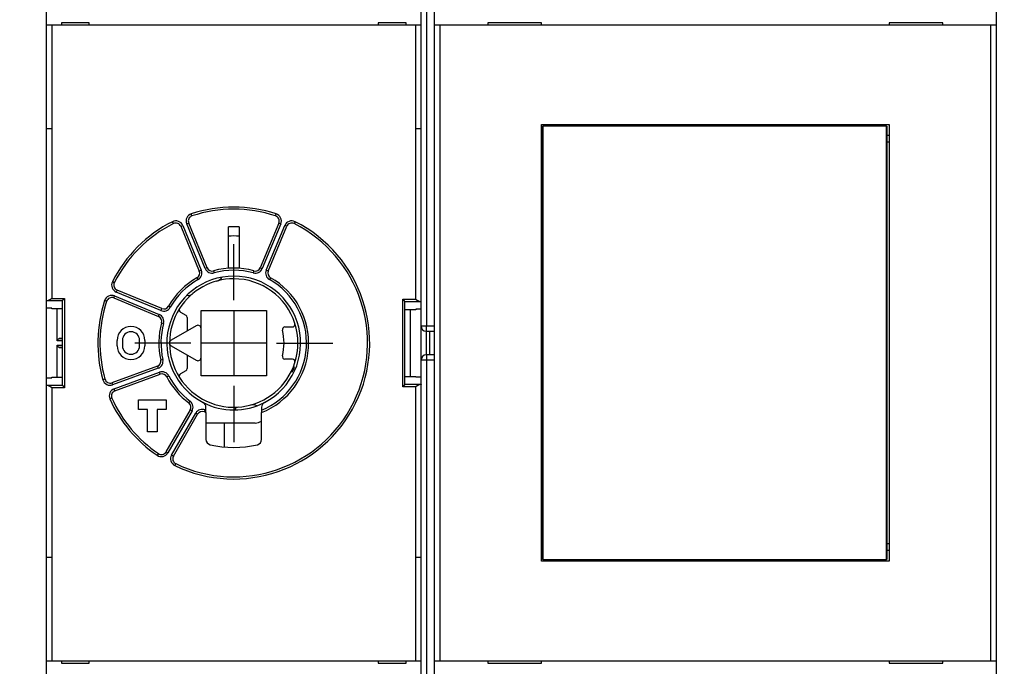
# Model space of a CAD drawing. Extents: x 37 to 582, y 8 to 408.
# Drawn here: x 260 to 352, y 120 to 180 of the extents above; entities that cross this region are included whole.
import ezdxf

# ---------------------------------------------------------------- set-up
doc = ezdxf.new("R2010")
doc.units = 0
doc.layers.add('204', color=7, linetype='CONTINUOUS')
doc.layers.add('5', color=7, linetype='CONTINUOUS')
doc.styles.get("Standard").update_dxf_attribs({"font": 'monotxt.shx'})
doc.dimstyles.new('DSTYLE1', dxfattribs={"dimtxt": 3, "dimasz": 3, "dimexe": 3, "dimexo": 0, "dimgap": 2, "dimtad": 0, "dimrnd": 0.1, "dimzin": 3, "dimcen": 0.09, "dimazin": 3, "dimtp": 1, "dimtm": 1, "dimtfac": 1, "dimtofl": 0, "dimtmove": 0, "dimatfit": 3})

# ---------------------------------------------------------------- blocks, each defined once
blk = doc.blocks.new('_AH1')
at = {"color": 0, "linetype": 'CONTINUOUS'}
for p, q in [((-1, 0.166667), (0, 0)), ((-1, 0.166667), (-1, -0.166667)), ((0, 0), (-1, -0.166667)), ((0, 0), (-1, 0))]:
    blk.add_line(p, q, dxfattribs=at)
blk = doc.blocks.new('*D6254')
at = {"layer": '5', "color": 1, "linetype": 'CONTINUOUS'}
for p, q in [((260.09387, 197.47687), (260.09387, 253.2817)), ((467.69943, 154.06226), (467.69943, 253.2817)), ((260.09387, 250.2817), (354.39665, 250.2817)), ((467.69943, 250.2817), (373.39665, 250.2817))]:
    blk.add_line(p, q, dxfattribs=at)
at = {"layer": '5', "color": 1, "xscale": 3, "yscale": 3, "zscale": 3, "rotation": 180}
blk.add_blockref('_AH1', (260.09387, 250.2817), dxfattribs=at)
at = {"layer": '5', "color": 1, "xscale": 3, "yscale": 3, "zscale": 3}
blk.add_blockref('_AH1', (467.69943, 250.2817), dxfattribs=at)
at = {"layer": '5', "color": 1, "linetype": 'CONTINUOUS'}
blk.add_text('207,6', height=3, dxfattribs=at).set_placement((356.39665, 248.7817))

msp = doc.modelspace()

# ---------------------------------------------------------------- linework, layer by layer
at = {"layer": '204', "color": 40, "linetype": 'CONTINUOUS'}
for p, q in [((297.59387, 151.32687), (297.59387, 191.86469)), ((298.09388, 191.99864), (298.09388, 151.32685)), ((262.59387, 179.42687), (262.59387, 187.52687)), ((298.84387, 179.43533), (298.84387, 187.53533)), ((351.34387, 187.53533), (351.34387, 179.43533)), ((262.59387, 169.72687), (262.59387, 179.42687)), ((263.09387, 179.42687), (262.59387, 179.42687)), ((263.09386, 179.42684), (263.09386, 169.72686)), ((297.09387, 179.42687), (263.09387, 179.42687)), ((266.59387, 179.62687), (263.99387, 179.62687)), ((263.99387, 179.62687), (263.99387, 179.42687)), ((266.59387, 179.42687), (266.59387, 179.62687)), ((293.59387, 179.62687), (293.59387, 179.42687)), ((296.19387, 179.62687), (293.59387, 179.62687)), ((296.19387, 179.42687), (296.19387, 179.62687)), ((297.09386, 169.72686), (297.09386, 179.42684)), ((297.59387, 179.42687), (297.09387, 179.42687)), ((298.84387, 120.03533), (298.84387, 179.43533)), ((299.34387, 179.43533), (298.84387, 179.43533)), ((299.34387, 179.43535), (299.34387, 120.03531)), ((350.84387, 179.43533), (299.34387, 179.43533)), ((308.84387, 179.63533), (303.84387, 179.63533)), ((303.84387, 179.63533), (303.84387, 179.43533)), ((308.84387, 179.43533), (308.84387, 179.63533)), ((346.34387, 179.63533), (341.34387, 179.63533)), ((341.34387, 179.63533), (341.34387, 179.43533)), ((346.34387, 179.43533), (346.34387, 179.63533)), ((350.84386, 120.03531), (350.84386, 179.43535)), ((351.34387, 179.43533), (350.84387, 179.43533)), ((351.34387, 179.43533), (351.34387, 120.03533)), ((263.09386, 169.72686), (262.59385, 169.72686)), ((262.59387, 153.67052), (262.59387, 169.72687)), ((263.09386, 169.72686), (263.09386, 153.89755)), ((297.59387, 169.72686), (297.09386, 169.72686)), ((297.09386, 153.81006), (297.09386, 169.72686)), ((308.84387, 170.13533), (341.34387, 170.13533)), ((308.84387, 129.33533), (308.84387, 170.13533)), ((308.94952, 169.99015), (308.97221, 169.99015)), ((308.94952, 168.49016), (308.94952, 169.99013)), ((341.08494, 169.99015), (308.97221, 169.99015)), ((308.97224, 169.99013), (308.97224, 129.49012)), ((341.08492, 129.49012), (341.08492, 169.99013)), ((341.08494, 169.99015), (341.10763, 169.99015)), ((341.10764, 169.99013), (341.10764, 168.49016)), ((341.34387, 170.13533), (341.34387, 129.33533)), ((308.84387, 169.13533), (308.94952, 169.13533)), ((308.92858, 168.49015), (308.84387, 168.49015)), ((308.92858, 130.99015), (308.92858, 168.49016)), ((308.94952, 168.49015), (308.92858, 168.49015)), ((341.10763, 169.13533), (341.34387, 169.13533)), ((341.12858, 168.49015), (341.10763, 168.49015)), ((341.12858, 168.49016), (341.12858, 130.99015)), ((341.33527, 168.49015), (341.12858, 168.49015)), ((341.34387, 168.49015), (341.33527, 168.49015)), ((274.45767, 160.88409), (274.36749, 161.06262)), ((276.18992, 161.60161), (276.12749, 161.7916)), ((283.9978, 161.60161), (284.06029, 161.7916)), ((285.82028, 161.06262), (285.73005, 160.88409)), ((275.14505, 160.62915), (275.32984, 160.70569)), ((275.14505, 160.62913), (276.87493, 156.45282)), ((275.32984, 160.70569), (277.0597, 156.52937)), ((275.88413, 160.93529), (275.69939, 160.85875)), ((277.42924, 156.68244), (275.69939, 160.85875)), ((277.61403, 156.75897), (275.88415, 160.93527)), ((279.59387, 156.72687), (279.59387, 160.58139)), ((280.59387, 160.58139), (280.59387, 156.72687)), ((284.30358, 160.93527), (282.5737, 156.75897)), ((284.48833, 160.85875), (282.75847, 156.68244)), ((283.12802, 156.52937), (284.85793, 160.70569)), ((283.31281, 156.45282), (285.04269, 160.62913)), ((284.48833, 160.85875), (284.30359, 160.93529)), ((285.04267, 160.62915), (284.85793, 160.70569)), ((276.8749, 156.45284), (277.0597, 156.52937)), ((277.61404, 156.75897), (277.42924, 156.68244)), ((278.21051, 156.46876), (278.26432, 156.27614)), ((280.09387, 156.72687), (279.59387, 156.72687)), ((280.59387, 156.72687), (280.09387, 156.72687)), ((281.97721, 156.46876), (281.92345, 156.27614)), ((282.57367, 156.75897), (282.75847, 156.68244)), ((283.31281, 156.45284), (283.12802, 156.52937)), ((276.65837, 155.82584), (276.75653, 155.6516)), ((283.52935, 155.82584), (283.43118, 155.6516)), ((268.93668, 155.3631), (268.75816, 155.45328)), ((269.19162, 154.67567), (269.11508, 154.49093)), ((273.36791, 152.94581), (269.19161, 154.67569)), ((262.59387, 152.98811), (262.59387, 153.67052)), ((262.70582, 153.69831), (264.0945, 153.69831)), ((263.09386, 153.89755), (264.29386, 153.89755)), ((264.09387, 145.75697), (264.09387, 153.69677)), ((264.29386, 153.89755), (264.29386, 145.55622)), ((268.21911, 153.63079), (268.02912, 153.69329)), ((268.88546, 153.93659), (273.06177, 152.2067)), ((268.88548, 153.93658), (268.96202, 154.12138)), ((268.96202, 154.12138), (273.13833, 152.39147)), ((273.2914, 152.76101), (269.11508, 154.49093)), ((295.89386, 145.64371), (295.89386, 153.81006)), ((295.89386, 153.81006), (297.09386, 153.81006)), ((263.09386, 152.9881), (262.59385, 152.9881)), ((262.59387, 146.46563), (262.59385, 152.9881)), ((264.09387, 152.92686), (263.09386, 152.92686)), ((263.09387, 152.92687), (263.09387, 152.98811)), ((263.59387, 149.93708), (263.59387, 152.92687)), ((273.36793, 152.94581), (273.2914, 152.76101)), ((274.16917, 153.06418), (273.99487, 153.16234)), ((277.04387, 151.08364), (277.04387, 152.77687)), ((277.04387, 152.77687), (283.14387, 152.77687)), ((283.14387, 152.77687), (283.14387, 146.67687)), ((296.09321, 153.61082), (297.48189, 153.61082)), ((297.09386, 152.83937), (296.09384, 152.83937)), ((296.09387, 145.84446), (296.09387, 153.60928)), ((296.59387, 152.83938), (296.59387, 146.61436)), ((297.59387, 152.90061), (297.09386, 152.90061)), ((297.09387, 152.90062), (297.09387, 152.83938)), ((273.06174, 152.20673), (273.13833, 152.39147)), ((275.11893, 152.59915), (275.61077, 152.31519)), ((275.73577, 152.09868), (275.7358, 150.84805)), ((273.35201, 151.61027), (273.54463, 151.55645)), ((276.59387, 151.34345), (274.24387, 149.98668)), ((277.04387, 148.3701), (277.04387, 151.08364)), ((284.88344, 151.22687), (285.57109, 151.22687)), ((297.59387, 148.12687), (297.59387, 151.32687)), ((297.59387, 151.32685), (298.09388, 151.32685)), ((298.09388, 151.32685), (298.84387, 151.32687)), ((298.09388, 150.82689), (298.09388, 151.32685)), ((264.09387, 150.1531), (263.7834, 150.13678)), ((263.7834, 150.13678), (264.09387, 150.1368)), ((269.19387, 149.47687), (269.19387, 149.97687)), ((269.69387, 149.97687), (269.69387, 149.47687)), ((271.29387, 149.47687), (271.29387, 149.97687)), ((271.79387, 149.97687), (271.79387, 149.47687)), ((298.09387, 150.82687), (298.84387, 150.82687)), ((298.09388, 148.62688), (298.09388, 150.82689)), ((298.39387, 150.82687), (298.39387, 148.62687)), ((264.09387, 149.93708), (263.59387, 149.93708)), ((263.59387, 146.52687), (263.59387, 149.51669)), ((263.59387, 149.51669), (264.09387, 149.51666)), ((264.09387, 149.31694), (263.7834, 149.31693)), ((263.7834, 149.31693), (264.09387, 149.30067)), ((274.24387, 149.46706), (276.59387, 148.11029)), ((273.47106, 148.18474), (273.27627, 148.13936)), ((275.73577, 148.60571), (275.73577, 147.35506)), ((277.04387, 146.67687), (277.04387, 148.3701)), ((285.57109, 148.22687), (284.88344, 148.22687)), ((297.59387, 107.58905), (297.59387, 148.12687)), ((298.09388, 148.12687), (297.59387, 148.12687)), ((298.84387, 148.62687), (298.09387, 148.62687)), ((298.09388, 148.62688), (298.09388, 148.12687)), ((298.84387, 148.12687), (298.09388, 148.12687)), ((298.09388, 148.12687), (298.09388, 107.45507)), ((272.96029, 147.55613), (268.71251, 146.01006)), ((273.02869, 147.36821), (268.78093, 145.82212)), ((272.96027, 147.55614), (273.02869, 147.36821)), ((262.59385, 146.46561), (263.09386, 146.46561)), ((262.59387, 145.78322), (262.59387, 146.46563)), ((263.09386, 146.52685), (264.09387, 146.52685)), ((263.09387, 146.46563), (263.09387, 146.52687)), ((268.06016, 146.34462), (267.8676, 146.29051)), ((268.91773, 145.44624), (273.1655, 146.99233)), ((268.98612, 145.25831), (273.23391, 146.80438)), ((273.23393, 146.80439), (273.1655, 146.99233)), ((273.85088, 146.56069), (274.02923, 146.65115)), ((275.61077, 147.13855), (275.11893, 146.85459)), ((283.14387, 146.67687), (277.04387, 146.67687)), ((296.09384, 146.61434), (297.09386, 146.61434)), ((297.09386, 146.5531), (297.59387, 146.5531)), ((297.09387, 146.61436), (297.09387, 146.55312)), ((262.59387, 129.72687), (262.59387, 145.78322)), ((264.09462, 145.75546), (262.70582, 145.75546)), ((264.29386, 145.55622), (263.09386, 145.55622)), ((263.09386, 145.55622), (263.09386, 129.72685)), ((264.09387, 145.75694), (264.09462, 145.75546)), ((268.7125, 146.01006), (268.78093, 145.82212)), ((268.9861, 145.2583), (268.91773, 145.44624)), ((297.09386, 145.64371), (295.89386, 145.64371)), ((296.0931, 145.84295), (296.09384, 145.84444)), ((297.48189, 145.84295), (296.0931, 145.84295)), ((297.09386, 129.72685), (297.09386, 145.64371)), ((268.70143, 144.58268), (268.51914, 144.50039)), ((271.19387, 144.42687), (273.79387, 144.42687)), ((271.19387, 143.52687), (271.19387, 144.42687)), ((272.04387, 143.52687), (271.19387, 143.52687)), ((272.04387, 141.42687), (272.04387, 143.52687)), ((273.79387, 143.52687), (272.94387, 143.52687)), ((272.94387, 143.52687), (272.94387, 141.42687)), ((273.79387, 144.42687), (273.79387, 143.52687)), ((275.89172, 144.1285), (276.01174, 144.28848)), ((277.49387, 143.44356), (277.49387, 143.73083)), ((282.69387, 143.73083), (282.69387, 143.44356)), ((276.02455, 143.47861), (273.76436, 139.56383)), ((276.19774, 143.37863), (273.93757, 139.46382)), ((274.284, 139.26384), (276.54417, 143.17859)), ((274.45718, 139.16383), (276.71738, 143.07861)), ((276.19774, 143.37863), (276.02453, 143.47862)), ((276.71738, 143.0786), (276.54417, 143.17859)), ((277.3466, 143.28852), (277.42514, 143.47246)), ((277.49387, 143.22764), (277.49387, 143.44356)), ((277.49387, 143.22764), (277.49387, 140.7184)), ((282.69387, 143.44356), (282.69387, 143.22764)), ((282.69387, 140.7184), (282.69387, 143.22764)), ((282.09387, 142.22686), (277.49385, 142.22686)), ((279.24385, 140.07462), (279.24387, 142.22687)), ((272.94387, 141.42687), (272.04387, 141.42687)), ((273.04958, 139.40082), (272.93687, 139.23559)), ((273.76436, 139.56381), (273.93757, 139.46382)), ((274.45715, 139.16385), (274.284, 139.26384)), ((274.67334, 138.46329), (274.58665, 138.28306)), ((308.84387, 130.99015), (308.92858, 130.99015)), ((308.92858, 130.99015), (308.94952, 130.99015)), ((308.94952, 129.49012), (308.94952, 130.99015)), ((341.10763, 130.99015), (341.12858, 130.99015)), ((341.10764, 130.99015), (341.10764, 129.49012)), ((341.12858, 130.99015), (341.33527, 130.99015)), ((341.33527, 130.99015), (341.34387, 130.99015)), ((262.59385, 129.72685), (263.09386, 129.72685)), ((262.59387, 120.02687), (262.59387, 129.72687)), ((263.09386, 129.72685), (263.09386, 120.02687)), ((297.09386, 129.72685), (297.59387, 129.72685)), ((297.09386, 120.02687), (297.09386, 129.72685)), ((308.94952, 130.33533), (308.84387, 130.33533)), ((341.34387, 130.33533), (341.10763, 130.33533)), ((341.34387, 129.33533), (308.84387, 129.33533)), ((308.97221, 129.49015), (308.94952, 129.49015)), ((308.97221, 129.49015), (341.08494, 129.49015)), ((341.10763, 129.49015), (341.08494, 129.49015)), ((262.59387, 111.92687), (262.59387, 120.02687)), ((262.59387, 120.02687), (263.09387, 120.02687)), ((263.09387, 120.02687), (297.09387, 120.02687)), ((263.99387, 120.02687), (263.99387, 119.82687)), ((263.99387, 119.82687), (266.59387, 119.82687)), ((266.59387, 119.82687), (266.59387, 120.02687)), ((293.59387, 120.02687), (293.59387, 119.82687)), ((293.59387, 119.82687), (296.19387, 119.82687)), ((296.19387, 119.82687), (296.19387, 120.02687)), ((297.09387, 120.02687), (297.59387, 120.02687)), ((298.84387, 111.93533), (298.84387, 120.03533)), ((298.84387, 120.03533), (299.34387, 120.03533)), ((299.34387, 120.03533), (350.84387, 120.03533)), ((303.84387, 120.03533), (303.84387, 119.83533)), ((303.84387, 119.83533), (308.84387, 119.83533)), ((308.84387, 119.83533), (308.84387, 120.03533)), ((341.34387, 120.03533), (341.34387, 119.83533)), ((341.34387, 119.83533), (346.34387, 119.83533)), ((346.34387, 119.83533), (346.34387, 120.03533)), ((350.84387, 120.03533), (351.34387, 120.03533)), ((351.34387, 120.03533), (351.34387, 111.93533))]:
    msp.add_line(p, q, dxfattribs=at)
for points in [[(262.59385, 153.67051), (262.59393, 153.67129, -0.050338163), (262.59417, 153.67206, -0.047017589), (262.59457, 153.67283, -0.040627192), (262.59513, 153.6736, -0.033655688), (262.59585, 153.67437, -0.027322758), (262.59671, 153.67513, -0.022314005), (262.59774, 153.67588, -0.018179352), (262.5989, 153.67664, -0.015033966), (262.60023, 153.67739, -0.012492214), (262.60169, 153.67814, -0.010555046), (262.6033, 153.67888, -0.008965742), (262.60506, 153.67962, -0.007728731), (262.60696, 153.68035, -0.006694088), (262.60899, 153.68109, -0.00587115), (262.61117, 153.68181, -0.005169536), (262.61348, 153.68254, -0.004600084), (262.61594, 153.68325, -0.00410624), (262.61852, 153.68397, -0.003698188), (262.62123, 153.68468, -0.003339568), (262.62408, 153.68538, -0.003038967), (262.62705, 153.68608, -0.002770404), (262.63015, 153.68677, -0.002541496), (262.63338, 153.68746, -0.002338302), (262.63673, 153.68815, -0.002165611), (262.64021, 153.68883, -0.002000586), (262.6438, 153.6895, -0.001851554), (262.64751, 153.69017, -0.001740135), (262.65134, 153.69083, -0.001659259), (262.6553, 153.69149, -0.001511106), (262.65934, 153.69214, -0.00133344), (262.66348, 153.69278, -0.001385042), (262.6678, 153.69342, -0.001544378), (262.67235, 153.69408, -0.001107968), (262.67668, 153.69468, -0.000381295), (262.68066, 153.69523, -0.001457216), (262.68599, 153.69592, -0.002280782), (262.6945, 153.69696, -0.001038329), (262.70582, 153.69831, -0.000534327)], [(262.70582, 153.69831), (262.7137, 153.70022, 0.006673432), (262.72172, 153.70238, 0.006454884), (262.72989, 153.70481, 0.006043073), (262.7382, 153.70749, 0.005478463), (262.74664, 153.71041, 0.005024668), (262.75521, 153.71357, 0.004635728), (262.7639, 153.71695, 0.00427955), (262.77272, 153.72054, 0.003929194), (262.78166, 153.72434, 0.003622183), (262.7907, 153.72834, 0.003327539), (262.79986, 153.73253, 0.003067435), (262.80912, 153.7369, 0.002812202), (262.81849, 153.74144, 0.002588247), (262.82795, 153.74615, 0.00236613), (262.8375, 153.75101, 0.002171652), (262.84714, 153.75602, 0.001975878), (262.85686, 153.76116, 0.00180494), (262.86666, 153.76643, 0.001630353), (262.87654, 153.77183, 0.001478275), (262.88649, 153.77734, 0.001320602), (262.8965, 153.78295, 0.001183406), (262.90658, 153.78865, 0.001039082), (262.91672, 153.79444, 0.000913628), (262.92691, 153.8003, 0.00077938), (262.93715, 153.80624, 0.000663081), (262.94743, 153.81223, 0.000538504), (262.95776, 153.81827, 0.000426787), (262.96812, 153.82436, 0.000298633), (262.97854, 153.83049, 0.000202418), (262.98895, 153.83663, 0.000117111), (262.99931, 153.84274, -0.000026872), (263.00987, 153.84896, -0.000259147), (263.02069, 153.85531, -0.000202518), (263.03085, 153.86129, 0.000113605), (263.04006, 153.86669, -0.000637031), (263.05187, 153.87354, -0.001581592), (263.07005, 153.88397, -0.000808967), (263.09386, 153.89755, -0.000404109)], [(264.0945, 153.69831), (264.09448, 153.69827, 0.001724624), (264.09445, 153.69823, 0.001711125), (264.09442, 153.69819, 0.001762936), (264.09439, 153.69815, 0.001889488), (264.09437, 153.69811, 0.001992163), (264.09434, 153.69808, 0.002088618), (264.09432, 153.69804, 0.002184371), (264.09429, 153.698, 0.002295109), (264.09427, 153.69796, 0.002399296), (264.09425, 153.69792, 0.002513225), (264.09422, 153.69788, 0.002622214), (264.0942, 153.69785, 0.002742523), (264.09418, 153.69781, 0.00285751), (264.09416, 153.69777, 0.002983564), (264.09414, 153.69773, 0.003104393), (264.09412, 153.69769, 0.0032365), (264.0941, 153.69765, 0.003363079), (264.09408, 153.69761, 0.003500757), (264.09406, 153.69758, 0.003633209), (264.09405, 153.69754, 0.003777237), (264.09403, 153.6975, 0.003913604), (264.09402, 153.69746, 0.004059291), (264.094, 153.69742, 0.004204309), (264.09399, 153.69738, 0.004365675), (264.09397, 153.69735, 0.004497856), (264.09396, 153.69731, 0.004619928), (264.09395, 153.69727, 0.004811627), (264.09394, 153.69723, 0.005081007), (264.09393, 153.69719, 0.005067639), (264.09392, 153.69715, 0.004840187), (264.09391, 153.69711, 0.005531855), (264.0939, 153.69708, 0.00686471), (264.0939, 153.69704, 0.005262146), (264.09389, 153.697, 0.001644738), (264.09388, 153.69697, 0.007801807), (264.09388, 153.69692, 0.013990922), (264.09388, 153.69686, 0.006896669), (264.09387, 153.69677, 0.003633534)], [(264.29386, 153.89755), (264.28751, 153.89161, 0.000141744), (264.28112, 153.88562, 0.000131945), (264.27468, 153.87958, 0.000137166), (264.2682, 153.87349, 0.000159801), (264.2617, 153.86737, 0.000176487), (264.25517, 153.86122, 0.000192028), (264.24864, 153.85506, 0.000207236), (264.24212, 153.84889, 0.000226449), (264.2356, 153.84272, 0.000244234), (264.22911, 153.83656, 0.000265106), (264.22265, 153.83042, 0.000285231), (264.21623, 153.8243, 0.00030921), (264.20987, 153.81822, 0.000332764), (264.20357, 153.81218, 0.000360635), (264.19734, 153.80619, 0.000388662), (264.1912, 153.80027, 0.000421767), (264.18515, 153.79441, 0.000455763), (264.1792, 153.78863, 0.000495789), (264.17336, 153.78293, 0.000537893), (264.16764, 153.77733, 0.000587514), (264.16206, 153.77183, 0.000640451), (264.15662, 153.76645, 0.000702441), (264.15134, 153.76118, 0.000771688), (264.14621, 153.75604, 0.000854732), (264.14126, 153.75104, 0.000942864), (264.13649, 153.74619, 0.001042077), (264.13192, 153.74149, 0.001177171), (264.12754, 153.73695, 0.00136056), (264.12338, 153.73258, 0.001491319), (264.11945, 153.7284, 0.001562497), (264.11575, 153.72442, 0.002005977), (264.11228, 153.7206, 0.002892353), (264.10903, 153.71694, 0.002567512), (264.10612, 153.71362, 0.000783038), (264.10361, 153.71072, 0.004606502), (264.10105, 153.70754, 0.012128349), (264.09799, 153.70335, 0.008839955), (264.0945, 153.69831, 0.005689099)], [(296.09321, 153.61082), (296.09205, 153.61274, 0.014762591), (296.09057, 153.61492, 0.010958556), (296.08877, 153.61736, 0.008134958), (296.08667, 153.62005, 0.006161806), (296.08428, 153.62298, 0.004832032), (296.08161, 153.62613, 0.003924632), (296.07866, 153.62952, 0.003233199), (296.07545, 153.63311, 0.002708802), (296.07198, 153.63691, 0.002298884), (296.06828, 153.64091, 0.001976742), (296.06434, 153.6451, 0.001716149), (296.06018, 153.64946, 0.001502535), (296.05581, 153.654, 0.001326531), (296.05124, 153.6587, 0.001177792), (296.04647, 153.66356, 0.001053525), (296.04152, 153.66855, 0.000945547), (296.03639, 153.67369, 0.000854528), (296.03111, 153.67896, 0.000773455), (296.02567, 153.68435, 0.000704794), (296.02009, 153.68984, 0.000642242), (296.01437, 153.69544, 0.000588987), (296.00854, 153.70114, 0.000539283), (296.00258, 153.70692, 0.000497392), (295.99653, 153.71278, 0.000457755), (295.99039, 153.71871, 0.000423026), (295.98416, 153.72469, 0.000388498), (295.97786, 153.73073, 0.000362559), (295.97149, 153.73681, 0.000338871), (295.96506, 153.74294, 0.000308977), (295.95862, 153.74907, 0.000272776), (295.95218, 153.75519, 0.000271473), (295.94561, 153.7614, 0.00028351), (295.93888, 153.76776, 0.000213928), (295.93255, 153.77373, 0.000103087), (295.92682, 153.77914, 0.000244144), (295.91952, 153.786, 0.000351386), (295.90838, 153.79645, 0.000170809), (295.89386, 153.81006, 0.000095341)], [(297.09386, 153.81006), (297.10434, 153.80413, -0.000852348), (297.11484, 153.79816, -0.000898048), (297.12534, 153.79213, -0.000843584), (297.13585, 153.78605, -0.000680285), (297.14636, 153.77994, -0.000560944), (297.15687, 153.7738, -0.000454565), (297.16737, 153.76764, -0.000355192), (297.17786, 153.76147, -0.0002372), (297.18833, 153.7553, -0.000134321), (297.19878, 153.74914, -0.000019716), (297.20921, 153.74299, 0.000082889), (297.2196, 153.73687, 0.000200079), (297.22997, 153.73079, 0.000305573), (297.2403, 153.72474, 0.000426116), (297.25058, 153.71875, 0.000536046), (297.26082, 153.71281, 0.000662251), (297.27101, 153.70695, 0.000778746), (297.28115, 153.70116, 0.000912629), (297.29123, 153.69546, 0.001038215), (297.30124, 153.68985, 0.001182902), (297.31119, 153.68434, 0.001319598), (297.32107, 153.67895, 0.001475927), (297.33087, 153.67367, 0.001629807), (297.34059, 153.66853, 0.001809537), (297.35023, 153.66352, 0.001973592), (297.35978, 153.65866, 0.002149935), (297.36924, 153.65395, 0.002370516), (297.37861, 153.64941, 0.002664384), (297.38788, 153.64504, 0.002790904), (297.39702, 153.64085, 0.002787128), (297.40601, 153.63687, 0.003405652), (297.41501, 153.63305, 0.004573043), (297.42407, 153.62939, 0.003645926), (297.43252, 153.62607, 0.000989996), (297.4401, 153.62318, 0.005946475), (297.44953, 153.62, 0.012038585), (297.46365, 153.61583, 0.006445483), (297.48189, 153.61082, 0.003496335)], [(296.09384, 153.60928), (296.09384, 153.60931, 0.006733458), (296.09384, 153.60935, 0.006798172), (296.09384, 153.60939, 0.006763705), (296.09384, 153.60943, 0.006616994), (296.09384, 153.60947, 0.006498466), (296.09383, 153.60951, 0.0063824), (296.09383, 153.60955, 0.006263248), (296.09382, 153.60959, 0.006120763), (296.09382, 153.60962, 0.005984762), (296.09381, 153.60966, 0.005835124), (296.0938, 153.6097, 0.00569117), (296.09379, 153.60974, 0.005534093), (296.09378, 153.60978, 0.005384426), (296.09377, 153.60982, 0.005224099), (296.09376, 153.60986, 0.00507214), (296.09374, 153.60989, 0.004911145), (296.09373, 153.60993, 0.004759298), (296.09372, 153.60997, 0.004599706), (296.0937, 153.61001, 0.00445039), (296.09368, 153.61005, 0.00429476), (296.09367, 153.61009, 0.004148384), (296.09365, 153.61012, 0.003995278), (296.09363, 153.61016, 0.00385688), (296.09361, 153.6102, 0.00371626), (296.09359, 153.61024, 0.003573604), (296.09357, 153.61028, 0.00341661), (296.09355, 153.61032, 0.003312742), (296.09353, 153.61036, 0.00323301), (296.0935, 153.61039, 0.003031387), (296.09348, 153.61043, 0.002740658), (296.09346, 153.61047, 0.002871263), (296.09343, 153.61051, 0.003209011), (296.09341, 153.61055, 0.002392287), (296.09338, 153.61059, 0.00094034), (296.09336, 153.61062, 0.003076448), (296.09333, 153.61066, 0.004842914), (296.09328, 153.61073, 0.002296501), (296.09321, 153.61082, 0.001220979)], [(297.48189, 153.61082), (297.487, 153.61023, -0.000872059), (297.49201, 153.60964, -0.0009033), (297.49692, 153.60904, -0.000941883), (297.50173, 153.60843, -0.000987272), (297.50644, 153.60781, -0.001036491), (297.51104, 153.60719, -0.001087577), (297.51554, 153.60657, -0.00114493), (297.51993, 153.60593, -0.001206671), (297.52421, 153.60529, -0.00127576), (297.52838, 153.60465, -0.001349867), (297.53244, 153.604, -0.001433418), (297.53639, 153.60334, -0.001523682), (297.54022, 153.60268, -0.001626042), (297.54393, 153.60201, -0.001737209), (297.54752, 153.60134, -0.001864233), (297.551, 153.60066, -0.002003142), (297.55435, 153.59997, -0.002163126), (297.55758, 153.59929, -0.002339318), (297.56068, 153.59859, -0.002544575), (297.56365, 153.59789, -0.002773039), (297.5665, 153.59719, -0.003040755), (297.56921, 153.59648, -0.003340135), (297.57179, 153.59576, -0.003701835), (297.57425, 153.59505, -0.00411863), (297.57656, 153.59432, -0.004602649), (297.57874, 153.5936, -0.005136992), (297.58077, 153.59287, -0.005884475), (297.58267, 153.59213, -0.006864327), (297.58442, 153.59139, -0.007707222), (297.58604, 153.59065, -0.008270718), (297.5875, 153.58991, -0.010704924), (297.58882, 153.58915, -0.015527234), (297.58999, 153.58837, -0.014445585), (297.59101, 153.58764, -0.005238295), (297.59186, 153.58697, -0.025785097), (297.59259, 153.58611, -0.066745567), (297.59326, 153.58478, -0.044704276), (297.59387, 153.58302, -0.026333288)], [(263.59387, 149.93708), (263.59403, 149.9447, -0.009590761), (263.59448, 149.95219, -0.010067967), (263.59523, 149.95954, -0.010214209), (263.59626, 149.96676, -0.009951169), (263.59756, 149.97383, -0.009812192), (263.59912, 149.98077, -0.009679585), (263.60093, 149.98757, -0.009556322), (263.60297, 149.99423, -0.009342452), (263.60524, 150.00075, -0.009172102), (263.60772, 150.00712, -0.008945137), (263.61041, 150.01335, -0.00875788), (263.61328, 150.01943, -0.008514889), (263.61634, 150.02537, -0.008317108), (263.61956, 150.03116, -0.008071951), (263.62295, 150.03679, -0.007874348), (263.62648, 150.04228, -0.00763459), (263.63015, 150.04762, -0.007445113), (263.63394, 150.05281, -0.007218665), (263.63784, 150.05784, -0.007042777), (263.64185, 150.06271, -0.006832312), (263.64595, 150.06743, -0.006678731), (263.65013, 150.07199, -0.006498938), (263.65438, 150.07639, -0.006358012), (263.65868, 150.08064, -0.006173885), (263.66303, 150.08472, -0.006113007), (263.66742, 150.08864, -0.006098108), (263.67185, 150.0924, -0.006188623), (263.67631, 150.096, -0.006339708), (263.6808, 150.09944, -0.006478541), (263.68533, 150.10272, -0.006587301), (263.6899, 150.10585, -0.006700817), (263.69449, 150.10882, -0.006796351), (263.69913, 150.11163, -0.006899251), (263.7038, 150.11429, -0.006988459), (263.70851, 150.11679, -0.007047571), (263.71325, 150.11915, -0.007060106), (263.71802, 150.12135, -0.007169223), (263.72284, 150.12341, -0.007339183), (263.72769, 150.12532, -0.007161365), (263.73257, 150.12707, -0.006702114), (263.73745, 150.12868, -0.007369068), (263.74244, 150.13015, -0.008717724), (263.7476, 150.13149, -0.006625324), (263.75246, 150.13265, -0.00235656), (263.75688, 150.13364, -0.009181664), (263.76263, 150.13459, -0.01547882), (263.7716, 150.13564, -0.007472635), (263.7834, 150.13678, -0.00394596)], [(263.7834, 149.31693), (263.77815, 149.31728, -0.00662117), (263.77294, 149.31776, -0.006662504), (263.76777, 149.31838, -0.006742134), (263.76263, 149.31914, -0.006860213), (263.75753, 149.32004, -0.006950545), (263.75246, 149.32107, -0.007023062), (263.74744, 149.32226, -0.00708159), (263.74244, 149.32358, -0.007135719), (263.73749, 149.32505, -0.00716973), (263.73257, 149.32666, -0.007195895), (263.72768, 149.32842, -0.007201453), (263.72284, 149.33033, -0.007200622), (263.71802, 149.33238, -0.007178045), (263.71325, 149.33459, -0.007150041), (263.70851, 149.33694, -0.007100104), (263.7038, 149.33945, -0.007046371), (263.69913, 149.34211, -0.006971309), (263.69449, 149.34492, -0.006894726), (263.6899, 149.34789, -0.006796965), (263.68533, 149.35102, -0.006698654), (263.6808, 149.3543, -0.006584405), (263.67631, 149.35774, -0.006477085), (263.67185, 149.36134, -0.006339009), (263.66742, 149.3651, -0.006188091), (263.66303, 149.36902, -0.006097885), (263.65868, 149.3731, -0.006113315), (263.65438, 149.37735, -0.006174348), (263.65013, 149.38175, -0.006358348), (263.64595, 149.38631, -0.006500004), (263.64185, 149.39103, -0.006681423), (263.63784, 149.39591, -0.006833217), (263.63394, 149.40093, -0.007038755), (263.63015, 149.40612, -0.007221665), (263.62648, 149.41146, -0.007466115), (263.62295, 149.41695, -0.007630719), (263.61956, 149.42259, -0.007807999), (263.61634, 149.42837, -0.008092893), (263.61328, 149.43431, -0.00854917), (263.61041, 149.44041, -0.008446747), (263.60772, 149.44663, -0.007995836), (263.60524, 149.45294, -0.00919091), (263.60297, 149.45952, -0.01150311), (263.60092, 149.46642, -0.00856413), (263.59912, 149.47298, -0.002282729), (263.5976, 149.47898, -0.012971463), (263.59626, 149.487, -0.022951577), (263.59501, 149.49975, -0.010811959), (263.59387, 149.51669, -0.005509295)], [(262.70582, 145.75546), (262.70072, 145.75605, -0.000874418), (262.69571, 145.75664, -0.000905866), (262.6908, 145.75724, -0.000944407), (262.68599, 145.75784, -0.000989448), (262.68129, 145.75845, -0.001038418), (262.67668, 145.75907, -0.001089268), (262.67219, 145.7597, -0.001146391), (262.6678, 145.76033, -0.001207827), (262.66352, 145.76097, -0.001276634), (262.65934, 145.76161, -0.001350401), (262.65529, 145.76226, -0.001433624), (262.65134, 145.76292, -0.001523489), (262.64751, 145.76358, -0.001625455), (262.6438, 145.76425, -0.001736146), (262.64021, 145.76492, -0.001862689), (262.63673, 145.7656, -0.00200102), (262.63338, 145.76628, -0.002160404), (262.63015, 145.76697, -0.002335881), (262.62705, 145.76766, -0.002540373), (262.62408, 145.76836, -0.002767928), (262.62123, 145.76906, -0.003034649), (262.61852, 145.76977, -0.003332856), (262.61594, 145.77048, -0.003693218), (262.61348, 145.7712, -0.004108412), (262.61117, 145.77192, -0.004590651), (262.60899, 145.77265, -0.005122964), (262.60696, 145.77338, -0.005867763), (262.60506, 145.77411, -0.006844078), (262.6033, 145.77485, -0.007684041), (262.60169, 145.77559, -0.008245579), (262.60023, 145.77633, -0.010671864), (262.5989, 145.77709, -0.015479187), (262.59773, 145.77786, -0.014403255), (262.59671, 145.7786, -0.005224795), (262.59587, 145.77926, -0.025714287), (262.59513, 145.78012, -0.066623666), (262.59446, 145.78145, -0.044692981), (262.59385, 145.7832, -0.026351593)], [(263.09386, 145.55622), (263.08337, 145.56214, -0.000853596), (263.07288, 145.56811, -0.000899288), (263.06238, 145.57415, -0.000844788), (263.05187, 145.58022, -0.000681431), (263.04136, 145.58633, -0.000562049), (263.03085, 145.59247, -0.000455636), (263.02036, 145.59863, -0.000356235), (263.00987, 145.6048, -0.000238217), (262.9994, 145.61096, -0.000135319), (262.98895, 145.61712, -0.000020698), (262.97852, 145.62327, 0.000081917), (262.96812, 145.62939, 0.000199114), (262.95776, 145.63547, 0.000304608), (262.94743, 145.64152, 0.00042515), (262.93715, 145.64751, 0.00053507), (262.92691, 145.65345, 0.000661262), (262.91672, 145.65931, 0.000777738), (262.90658, 145.6651, 0.000911598), (262.8965, 145.6708, 0.001037154), (262.88649, 145.67641, 0.001181804), (262.87654, 145.68192, 0.001318456), (262.86666, 145.68731, 0.001474735), (262.85686, 145.69259, 0.001628553), (262.84714, 145.69773, 0.001808214), (262.8375, 145.70274, 0.001972193), (262.82795, 145.7076, 0.002148456), (262.81849, 145.71231, 0.002368921), (262.80912, 145.71685, 0.002662636), (262.79985, 145.72123, 0.002789074), (262.7907, 145.72541, 0.002785296), (262.78172, 145.7294, 0.003403453), (262.77272, 145.73322, 0.00457014), (262.76365, 145.73687, 0.00364352), (262.75521, 145.74019, 0.000989202), (262.74763, 145.74309, 0.005942649), (262.7382, 145.74627, 0.012030636), (262.72407, 145.75044, 0.006440997), (262.70582, 145.75546, 0.003493821)], [(264.29386, 145.55622), (264.28816, 145.56101, -0.004214431), (264.28258, 145.56587, -0.004406045), (264.27713, 145.57079, -0.004327847), (264.27179, 145.57577, -0.003933465), (264.26656, 145.58081, -0.003648922), (264.26142, 145.58588, -0.003389023), (264.25639, 145.591, -0.003142814), (264.25144, 145.59615, -0.002835048), (264.24657, 145.60132, -0.002566666), (264.24178, 145.60652, -0.002259327), (264.23706, 145.61172, -0.001985287), (264.23241, 145.61693, -0.001666473), (264.22782, 145.62214, -0.001382583), (264.22327, 145.62734, -0.001054928), (264.21878, 145.63252, -0.000761229), (264.21432, 145.63769, -0.000422369), (264.2099, 145.64282, -0.000117629), (264.20551, 145.64792, 0.00023242), (264.20114, 145.65298, 0.00055195), (264.19678, 145.65798, 0.000921249), (264.19244, 145.66294, 0.001249821), (264.1881, 145.66783, 0.001616496), (264.18376, 145.67265, 0.001987188), (264.1794, 145.6774, 0.002447607), (264.17504, 145.68206, 0.002691978), (264.17066, 145.68664, 0.00277012), (264.16627, 145.69112, 0.002712169), (264.16189, 145.69551, 0.002483621), (264.15754, 145.69979, 0.002329983), (264.15321, 145.70395, 0.002187373), (264.14894, 145.708, 0.002071865), (264.14473, 145.71193, 0.001924237), (264.14059, 145.71573, 0.001813209), (264.13654, 145.7194, 0.001677341), (264.13259, 145.72293, 0.001573239), (264.12876, 145.72632, 0.001438422), (264.12505, 145.72955, 0.001331997), (264.12149, 145.73263, 0.001185308), (264.11808, 145.73555, 0.001073884), (264.11484, 145.73831, 0.000936887), (264.11179, 145.74088, 0.000764719), (264.10892, 145.74329, 0.000432016), (264.10623, 145.74554, 0.000369462), (264.10382, 145.74754, 0.000698923), (264.10175, 145.74927, -0.000419753), (264.09967, 145.75102, -0.003427878), (264.09728, 145.7531, -0.003117959), (264.09462, 145.75546, -0.00208462)], [(296.0931, 145.84295), (296.09226, 145.84216, -0.010576101), (296.09111, 145.84116, -0.006535469), (296.08965, 145.83993, -0.003800025), (296.08791, 145.8385, -0.001783108), (296.08589, 145.83686, -0.00075716), (296.08362, 145.83502, -0.000128201), (296.08111, 145.83298, 0.000300809), (296.07838, 145.83076, 0.000703565), (296.07544, 145.82835, 0.000971803), (296.07232, 145.82576, 0.001244364), (296.06902, 145.823, 0.001437286), (296.06557, 145.82008, 0.001663411), (296.06198, 145.81699, 0.001831761), (296.05827, 145.81375, 0.002044648), (296.05445, 145.81036, 0.002200716), (296.05055, 145.80682, 0.00239559), (296.04657, 145.80315, 0.002583516), (296.04254, 145.79934, 0.002859707), (296.03847, 145.7954, 0.00288582), (296.03436, 145.79135, 0.002718678), (296.03023, 145.78718, 0.002483713), (296.02607, 145.7829, 0.002153348), (296.02187, 145.77851, 0.001886954), (296.01765, 145.77403, 0.001635873), (296.01339, 145.76946, 0.001413572), (296.00909, 145.7648, 0.001176895), (296.00477, 145.76007, 0.000973781), (296.0004, 145.75526, 0.000760419), (295.996, 145.75038, 0.000575934), (295.99157, 145.74545, 0.00037731), (295.98709, 145.74046, 0.000206457), (295.98258, 145.73543, 0.000020818), (295.97803, 145.73035, -0.000141321), (295.97344, 145.72524, -0.000322316), (295.9688, 145.7201, -0.000472437), (295.96413, 145.71494, -0.000633498), (295.95942, 145.70976, -0.000798559), (295.95465, 145.70457, -0.001008043), (295.94984, 145.69937, -0.001100228), (295.945, 145.69418, -0.001127359), (295.94015, 145.68904, -0.001473908), (295.93516, 145.68383, -0.002095606), (295.93, 145.67852, -0.001591692), (295.92514, 145.67355, -0.000260903), (295.92071, 145.66907, -0.002778531), (295.91491, 145.66341, -0.005511742), (295.90584, 145.65484, -0.002739084), (295.89386, 145.64371, -0.001410108)], [(297.48189, 145.84295), (297.47402, 145.84104, 0.006668146), (297.466, 145.83887, 0.006449658), (297.45783, 145.83644, 0.006037971), (297.44953, 145.83376, 0.005473537), (297.44109, 145.83084, 0.005019916), (297.43252, 145.82768, 0.004631143), (297.42382, 145.8243, 0.004275134), (297.41501, 145.82071, 0.003924943), (297.40607, 145.8169, 0.003618092), (297.39702, 145.8129, 0.003323597), (297.38787, 145.80871, 0.003063635), (297.37861, 145.80434, 0.002808533), (297.36924, 145.7998, 0.002584702), (297.35978, 145.79509, 0.002362698), (297.35023, 145.79023, 0.002168325), (297.34059, 145.78522, 0.001972645), (297.33087, 145.78008, 0.001801795), (297.32107, 145.7748, 0.001627285), (297.31119, 145.76941, 0.001475278), (297.30124, 145.7639, 0.001317667), (297.29123, 145.75829, 0.001180528), (297.28115, 145.75259, 0.001036252), (297.27101, 145.7468, 0.000910839), (297.26082, 145.74094, 0.00077662), (297.25058, 145.735, 0.000660357), (297.2403, 145.72901, 0.000535819), (297.22997, 145.72297, 0.000424096), (297.2196, 145.71688, 0.000295896), (297.20918, 145.71075, 0.000199767), (297.19878, 145.70461, 0.00011464), (297.18841, 145.6985, -0.000029611), (297.17786, 145.69229, -0.000262445), (297.16704, 145.68593, -0.000205017), (297.15687, 145.67996, 0.000112789), (297.14767, 145.67456, -0.000640628), (297.13585, 145.66771, -0.001587935), (297.11767, 145.65729, -0.000812099), (297.09386, 145.64371, -0.000405766)], [(297.59387, 145.87069), (297.59379, 145.86991, -0.050491845), (297.59355, 145.86914, -0.04715953), (297.59315, 145.86837, -0.040732542), (297.59259, 145.86761, -0.033724096), (297.59188, 145.86685, -0.027361786), (297.59101, 145.86609, -0.022334285), (297.58999, 145.86533, -0.018187605), (297.58882, 145.86458, -0.015035677), (297.5875, 145.86383, -0.012490084), (297.58604, 145.86308, -0.010551137), (297.58442, 145.86234, -0.008960954), (297.58267, 145.8616, -0.007723827), (297.58077, 145.86087, -0.006689306), (297.57874, 145.86014, -0.005866778), (297.57656, 145.85941, -0.005165583), (297.57425, 145.85869, -0.00459667), (297.57179, 145.85797, -0.004103299), (297.56921, 145.85726, -0.003695778), (297.5665, 145.85655, -0.003337602), (297.56365, 145.85585, -0.003037484), (297.56068, 145.85515, -0.002769314), (297.55758, 145.85446, -0.00254083), (297.55435, 145.85377, -0.002337981), (297.551, 145.85309, -0.002165668), (297.54752, 145.85241, -0.002000932), (297.54393, 145.85174, -0.001852207), (297.54022, 145.85107, -0.001741074), (297.53639, 145.85041, -0.001660558), (297.53243, 145.84975, -0.001512532), (297.52838, 145.8491, -0.001334899), (297.52425, 145.84846, -0.00138703), (297.51993, 145.84782, -0.001547279), (297.51538, 145.84717, -0.001110039), (297.51104, 145.84656, -0.000381432), (297.50706, 145.84602, -0.001461006), (297.50173, 145.84533, -0.002288021), (297.49322, 145.8443, -0.001041677), (297.48189, 145.84295, -0.000535969)]]:
    msp.add_lwpolyline(points, format="xyb", dxfattribs=at)
for centre, radius, start, end in [((280.09387, 149.72687), 12.7, 71.801222, 108.19878), ((280.09387, 149.72687), 12.5, 71.801222, 108.19878), ((280.09387, 149.72687), 12.7, 116.80122, 153.19878), ((274.68311, 160.43778), 0.7, 22.5, 116.80122), ((280.09387, 149.72687), 12.7, 244.30122, 423.19878), ((276.34609, 161.12661), 0.7, 108.19878, 202.5), ((276.34609, 161.12661), 0.5, 108.19878, 202.5), ((283.84164, 161.12661), 0.5, 337.5, 431.80122), ((283.84164, 161.12661), 0.7, 337.5, 431.80122), ((285.50463, 160.43778), 0.7, 63.198778, 157.5), ((280.09387, 149.72687), 12.5, 116.80122, 153.19878), ((274.68311, 160.43778), 0.5, 22.5, 116.80122), ((280.09387, 149.72687), 12.5, 244.30122, 423.19878), ((280.09387, 149.72687), 10.866025, 87.362604, 92.637396), ((285.50463, 160.43778), 0.5, 63.198778, 157.5), ((280.09387, 149.72687), 10, 87.134016, 92.865984), ((276.41299, 156.26148), 0.5, 299.3921, 382.5), ((276.41299, 156.26148), 0.7, 299.3921, 382.5), ((278.07597, 156.95031), 0.7, 202.5, 285.6079), ((278.07597, 156.95031), 0.5, 202.5, 285.6079), ((280.09387, 149.72687), 7, 74.392103, 105.6079), ((280.09387, 149.72687), 6.8, 74.392103, 105.6079), ((282.11176, 156.95031), 0.7, 254.3921, 337.5), ((282.11176, 156.95031), 0.5, 254.3921, 337.5), ((283.77474, 156.26148), 0.7, 157.5, 240.6079), ((283.77474, 156.26148), 0.5, 157.5, 240.6079), ((280.09387, 149.72687), 6.25, 297.33932, 602.66068), ((280.09387, 149.72687), 7, 119.3921, 150.6079), ((280.09387, 149.72687), 6.8, 119.3921, 150.6079), ((280.09387, 149.72687), 6, 90, 147.50809), ((278.32072, 156.29162), 0.8, 285.11495, 329.18252), ((280.09387, 149.72687), 6, 17.718932, 90), ((280.09387, 149.72687), 7, 291.80375, 420.6079), ((280.09387, 149.72687), 6.8, 292.47951, 420.6079), ((269.38295, 155.13763), 0.7, 153.19878, 247.5), ((269.38295, 155.13763), 0.5, 153.19878, 247.5), ((280.09387, 149.72687), 12.7, 161.80122, 195.69878), ((268.69412, 153.47465), 0.7, 67.5, 161.80122), ((268.69412, 153.47465), 0.5, 67.5, 161.80122), ((275.86485, 154.663), 0.5, 252.51579, 310.58827), ((280.09387, 149.72687), 12.5, 161.80122, 195.69878), ((273.55926, 153.40775), 0.7, 247.5, 330.6079), ((273.55926, 153.40775), 0.5, 247.5, 330.6079), ((280.09387, 149.72687), 6, 147.50809, 180), ((275.24393, 152.81566), 0.25, 147.50809, 240), ((272.87043, 151.74476), 0.5, 344.3921, 427.5), ((272.87043, 151.74476), 0.7, 344.3921, 427.5), ((275.48577, 152.09868), 0.25, 0, 60), ((270.49387, 149.97687), 1.3, 0.00000002, 180), ((280.09387, 149.72687), 7, 164.3921, 193.1079), ((280.09387, 149.72687), 6.8, 164.3921, 193.1079), ((276.74387, 151.08364), 0.3, 0, 120), ((284.88344, 150.97687), 0.25, 90, 194.62699), ((280.09387, 149.72687), 4.7, 345.373, 374.627), ((285.57109, 151.47687), 0.25, 270, 377.71893), ((280.09387, 149.72687), 6, 342.28107, 377.71893), ((298.09387, 151.32687), 0.5, 180, 270), ((270.49387, 149.97687), 0.8, 0.00000002, 180), ((274.39387, 149.72687), 0.3, 119.99998, 240.00002), ((270.49387, 149.47687), 1.3, 180, 360), ((270.49387, 149.47687), 0.8, 180, 360), ((280.09387, 149.72687), 6, 180, 212.49191), ((272.78928, 148.02598), 0.5, 290, 373.1079), ((272.78928, 148.02598), 0.7, 290, 373.1079), ((276.74387, 148.3701), 0.3, 240, 360), ((284.88344, 148.47687), 0.25, 165.37301, 270), ((285.57109, 147.97687), 0.25, 342.28107, 450), ((298.09387, 148.12687), 0.5, 90, 180), ((280.09387, 149.72687), 6, 212.49191, 342.28107), ((275.48577, 147.35506), 0.25, 300, 360), ((280.09387, 149.72687), 6.1, 333.48631, 338.69715), ((268.5415, 146.47991), 0.7, 195.69878, 290), ((268.5415, 146.47991), 0.5, 195.69878, 290), ((273.40492, 146.33453), 0.7, 26.892103, 110), ((273.40492, 146.33453), 0.5, 26.892103, 110), ((280.09387, 149.72687), 7, 206.8921, 233.1079), ((280.09387, 149.72687), 6.8, 206.8921, 233.1079), ((275.24393, 146.63808), 0.25, 120, 212.49191), ((269.15713, 144.78846), 0.7, 110, 204.30122), ((280.09387, 149.72687), 12.7, 204.30122, 235.69878), ((269.15713, 144.78846), 0.5, 110, 204.30122), ((280.09387, 149.72687), 12.5, 204.30122, 235.69878), ((275.59154, 143.72861), 0.5, 330, 413.1079), ((275.59154, 143.72861), 0.7, 330, 413.1079), ((277.15039, 142.82861), 0.7, 66.892103, 150), ((276.99387, 143.73083), 0.5, 359.99999, 422.66069), ((280.09387, 149.72687), 6.25, 242.66068, 297.33932), ((280.59387, 143.24613), 0.5, 94.411726, 152.48418), ((281.85648, 143.15928), 0.8, 60.955537, 105.02308), ((283.19387, 143.73083), 0.5, 117.33931, 180.00001), ((277.15039, 142.82861), 0.5, 66.892103, 150), ((280.09387, 149.72687), 7, 246.8921, 248.19625), ((280.09387, 149.72687), 6.8, 246.8921, 247.52049), ((280.09387, 149.72687), 7.762085, 284.93142, 289.5702), ((277.99387, 140.7184), 0.5, 179.99999, 256.87791), ((280.09387, 149.72687), 9.75, 256.87789, 283.12211), ((282.19387, 140.7184), 0.5, 283.12209, 360.00001), ((273.33134, 139.81383), 0.7, 235.69878, 330), ((273.33134, 139.81383), 0.5, 235.69878, 330), ((274.89019, 138.91383), 0.7, 150, 244.30122), ((274.89019, 138.91383), 0.5, 150, 244.30122)]:
    msp.add_arc(centre, radius, start, end, dxfattribs=at)
at = {"layer": '5', "color": 1, "linetype": 'CONTINUOUS'}
for p, q in [((280.09387, 153.72687), (280.09387, 158.97687)), ((280.09387, 152.72687), (280.09387, 146.72687)), ((276.09387, 149.72687), (270.84387, 149.72687)), ((283.09387, 149.72687), (277.09387, 149.72687)), ((284.09387, 149.72687), (289.34387, 149.72687)), ((280.09387, 145.72687), (280.09387, 140.47687))]:
    msp.add_line(p, q, dxfattribs=at)

# ---------------------------------------------------------------- dimensions: what is measured, and where the dimension line sits
dim = msp.add_linear_dim(base=(467.69943, 250.2817), p1=(260.09387, 197.47687), p2=(467.69943, 154.06226), dimstyle='DSTYLE1', override={"dimblk": '_AH1', "dimsah": 0}, dxfattribs=at)
dim.commit()
dim.dimension.update_dxf_attribs({"geometry": '*D6254', "text_midpoint": (363.89665, 250.2817), "dimtype": 128})

doc.saveas('drawing.dxf')
